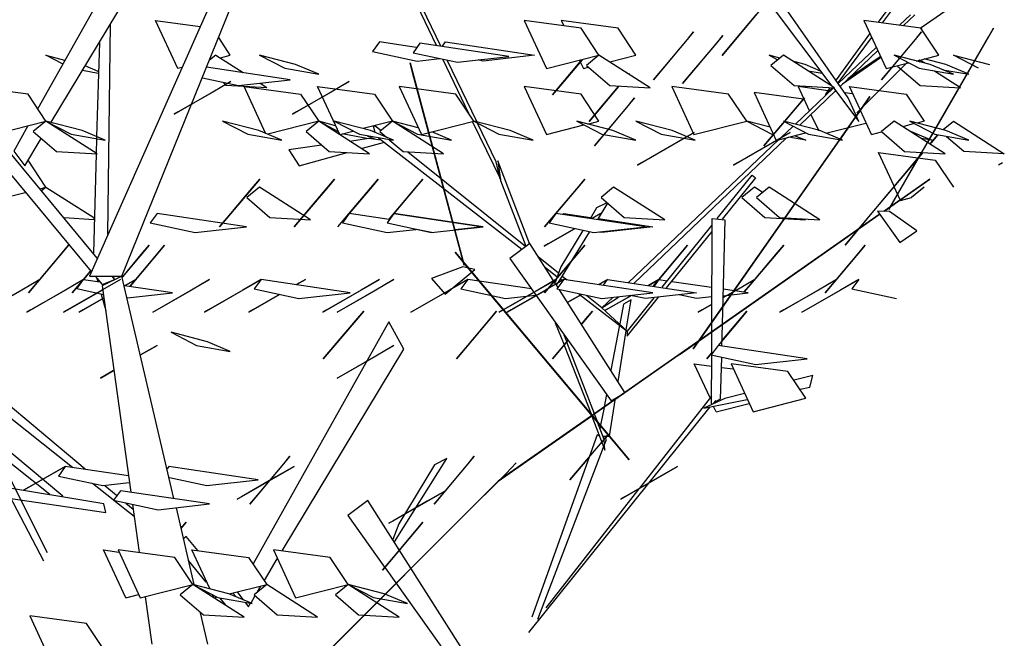
# Model space of a CAD drawing. Units: inches. Extents: x 350 to 467, y 141 to 259.
# Drawn here: x 451 to 452, y 185 to 186 of the extents above; entities that cross this region are included whole.
import ezdxf

# ---------------------------------------------------------------- set-up
doc = ezdxf.new("R2010")
doc.units = ezdxf.units.IN
doc.header["$MEASUREMENT"] = 0
doc.layers.add('TREE', color=84, linetype='Continuous')

msp = doc.modelspace()

# ---------------------------------------------------------------- linework, layer by layer
at = {"layer": 'TREE'}
for p, q in [((450.7617, 185.4141), (450.9537, 185.7321)), ((451.9449, 185.4501), (451.7553, 185.7229)), ((451.7433, 185.7033), (451.9205, 185.4677)), ((450.8693, 185.6621), (450.7421, 185.4345)), ((451.3337, 185.5281), (451.2681, 185.6657)), ((451.2725, 185.6669), (451.3397, 185.5273)), ((452.0601, 185.6597), (451.9893, 185.5625)), ((451.9957, 185.5617), (452.0633, 185.6529)), ((452.1597, 185.6281), (452.0529, 185.5541)), ((450.8669, 185.1857), (451.0305, 185.5901)), ((451.8165, 185.5837), (451.7577, 185.5133)), ((450.9929, 185.5781), (450.8189, 185.1857)), ((451.7745, 185.5333), (451.8081, 185.5733)), ((452.0373, 185.5737), (452.0213, 185.5585)), ((452.0269, 185.5577), (452.0437, 185.5737)), ((450.8461, 185.2473), (450.8501, 185.5601)), ((450.9497, 185.4937), (450.9169, 185.5649)), ((450.9169, 185.5649), (450.9829, 185.5561)), ((451.4641, 185.5649), (451.4969, 185.4937)), ((451.5485, 185.5537), (451.4641, 185.5649)), ((451.5189, 185.5649), (451.5225, 185.5577)), ((451.6033, 185.5537), (451.5189, 185.5649)), ((452.0525, 185.5537), (451.9681, 185.5649)), ((451.9681, 185.5649), (452.0009, 185.4937)), ((452.0529, 185.5541), (452.0537, 185.5529)), ((451.0277, 185.5137), (451.0109, 185.5397)), ((451.5749, 185.5137), (451.5485, 185.5537)), ((451.6297, 185.5137), (451.6033, 185.5537)), ((451.7153, 185.5481), (451.6557, 185.4769)), ((451.7589, 185.5426), (451.6989, 185.4714)), ((451.7061, 185.5369), (451.7153, 185.5481)), ((451.7497, 185.5314), (451.7589, 185.5426)), ((451.9765, 185.5453), (451.9269, 185.4769)), ((452.0537, 185.5481), (451.9941, 185.4769)), ((452.0049, 185.2845), (452.1533, 185.5413)), ((452.0445, 185.5369), (452.0537, 185.5481)), ((452.0793, 185.5137), (452.0525, 185.5537)), ((452.1605, 185.5537), (452.0629, 185.3845)), ((452.1533, 185.5413), (452.1605, 185.5537)), ((450.8337, 185.5325), (450.8293, 185.3929)), ((451.2489, 185.5333), (451.2389, 185.5193)), ((451.3037, 185.5249), (451.2489, 185.5333)), ((451.3089, 185.5317), (451.2989, 185.5173)), ((451.4413, 185.5117), (451.3089, 185.5317)), ((451.3425, 185.5269), (451.3469, 185.5333)), ((451.3469, 185.5333), (451.4793, 185.5137)), ((451.6725, 185.4969), (451.7061, 185.5369)), ((451.7157, 185.4914), (451.7497, 185.5314)), ((451.7577, 185.5133), (451.7745, 185.5333)), ((451.9297, 185.4725), (451.9793, 185.5393)), ((451.9861, 185.5249), (451.9305, 185.4721)), ((452.0109, 185.4969), (452.0445, 185.5369)), ((450.7785, 185.5009), (450.7541, 185.5137)), ((450.7541, 185.5137), (450.7817, 185.5061)), ((451.0061, 185.5137), (450.9969, 185.5061)), ((451.0061, 185.5137), (451.0469, 185.4877)), ((451.0129, 185.5097), (451.0277, 185.5137)), ((451.1245, 185.4997), (451.0709, 185.5137)), ((451.0709, 185.5137), (451.1085, 185.4941)), ((451.2389, 185.5193), (451.3049, 185.5049)), ((451.2989, 185.5173), (451.3649, 185.5033)), ((451.3649, 185.5033), (451.4413, 185.5117)), ((451.4793, 185.5137), (451.4029, 185.5049)), ((451.4969, 185.4937), (451.5749, 185.5137)), ((451.5749, 185.5137), (451.5565, 185.4981)), ((451.6509, 185.4653), (451.5749, 185.5137)), ((451.5909, 185.5037), (451.6297, 185.5137)), ((451.8273, 185.5137), (451.8401, 185.5069)), ((451.8433, 185.5093), (451.8273, 185.5137)), ((451.8489, 185.5137), (451.8301, 185.4981)), ((451.9245, 185.4653), (451.8489, 185.5137)), ((451.9333, 185.4677), (451.9881, 185.5201)), ((451.9361, 185.4709), (451.9929, 185.5101)), ((451.9921, 185.5113), (451.9441, 185.4785)), ((451.9929, 185.5101), (451.9921, 185.5113)), ((452.0129, 185.5137), (452.0501, 185.4941)), ((452.0665, 185.4997), (452.0129, 185.5137)), ((452.0461, 185.5049), (452.0793, 185.5137)), ((452.1009, 185.5137), (452.1545, 185.4997)), ((452.1381, 185.4941), (452.1009, 185.5137)), ((450.8317, 185.4893), (450.8125, 185.4977)), ((451.1165, 185.4769), (450.9925, 185.4957)), ((451.1589, 185.4853), (451.1245, 185.4997)), ((451.2945, 185.5021), (451.3749, 185.2017)), ((451.2981, 185.4881), (451.2945, 185.5021)), ((451.3049, 185.5049), (451.3385, 185.5089)), ((451.3433, 185.5073), (451.3813, 185.4277)), ((451.3937, 185.4149), (451.3497, 185.5061)), ((451.4029, 185.5049), (451.3957, 185.5065)), ((451.5057, 185.4545), (451.5493, 185.5069)), ((451.5497, 185.5069), (451.5225, 185.4745)), ((451.5461, 185.5057), (451.5517, 185.4937)), ((451.5517, 185.4937), (451.5593, 185.4957)), ((451.5565, 185.4981), (451.5909, 185.4685)), ((451.6557, 185.4769), (451.6725, 185.4969)), ((451.8301, 185.4981), (451.8645, 185.4685)), ((451.8809, 185.4997), (451.8641, 185.5041)), ((451.9037, 185.4901), (451.8809, 185.4997)), ((452.0325, 185.5029), (451.9577, 185.4281)), ((451.9941, 185.4769), (452.0109, 185.4969)), ((452.0009, 185.4937), (452.0341, 185.5021)), ((452.0181, 185.4973), (452.0517, 185.4685)), ((452.0325, 185.5029), (452.0313, 185.5017)), ((452.0313, 185.5017), (452.0325, 185.5029)), ((452.0505, 185.5061), (452.0489, 185.5053)), ((452.0489, 185.5053), (452.0517, 185.5037)), ((452.0585, 185.5021), (452.0505, 185.5061)), ((452.0897, 185.4997), (452.0577, 185.5081)), ((452.1009, 185.4853), (452.0665, 185.4997)), ((452.1237, 185.4853), (452.0897, 185.4997)), ((450.8085, 185.4913), (450.8317, 185.4869)), ((450.9557, 185.4953), (450.9497, 185.4937)), ((451.1085, 185.4941), (451.1589, 185.4853)), ((451.3749, 185.2017), (451.2981, 185.4881)), ((451.6201, 185.4865), (451.6197, 185.4857)), ((451.6197, 185.4857), (451.6201, 185.4865)), ((451.6989, 185.4714), (451.7157, 185.4914)), ((451.8853, 185.4905), (451.9061, 185.4869)), ((452.0501, 185.4941), (452.1009, 185.4853)), ((452.1117, 185.4653), (452.0729, 185.4897)), ((452.0853, 185.4921), (452.1237, 185.4853)), ((450.7277, 185.4557), (450.6433, 185.4669)), ((450.9445, 185.4261), (451.0285, 185.4745)), ((450.9865, 185.4801), (451.0401, 185.4685)), ((451.0285, 185.4745), (451.0017, 185.4589)), ((451.0217, 185.4685), (451.0165, 185.4733)), ((451.0821, 185.4653), (451.0217, 185.4685)), ((451.0401, 185.4685), (451.1165, 185.4769)), ((451.0801, 185.3977), (451.0481, 185.4669)), ((451.0481, 185.4669), (451.1321, 185.4557)), ((451.0821, 185.4653), (451.0721, 185.4717)), ((451.1201, 185.4261), (451.2041, 185.4745)), ((451.1901, 185.3957), (451.1573, 185.4669)), ((451.1573, 185.4669), (451.2417, 185.4557)), ((451.2041, 185.4745), (451.1773, 185.4589)), ((451.2785, 185.4669), (451.3113, 185.3957)), ((451.3625, 185.4557), (451.2785, 185.4669)), ((451.4641, 185.4669), (451.4969, 185.3957)), ((451.5485, 185.4557), (451.4641, 185.4669)), ((451.5225, 185.4745), (451.5057, 185.4545)), ((451.6041, 185.4673), (451.5605, 185.4153)), ((451.5773, 185.4353), (451.6041, 185.4673)), ((451.5909, 185.4685), (451.6509, 185.4653)), ((451.6829, 185.4669), (451.7157, 185.3957)), ((451.7673, 185.4557), (451.6829, 185.4669)), ((451.8645, 185.4685), (451.9245, 185.4653)), ((451.8705, 185.4669), (451.8869, 185.4313)), ((451.9149, 185.4609), (451.8705, 185.4669)), ((451.9205, 185.4677), (451.9205, 185.4677)), ((451.9629, 185.4321), (451.9465, 185.4669)), ((451.9465, 185.4669), (452.0309, 185.4557)), ((452.0517, 185.4685), (452.1117, 185.4653)), ((450.7541, 185.4157), (450.7277, 185.4557)), ((451.0017, 185.4589), (450.9505, 185.4293)), ((451.1773, 185.4589), (451.1261, 185.4293)), ((451.1321, 185.4557), (451.1589, 185.4157)), ((451.2417, 185.4557), (451.2685, 185.4157)), ((451.3893, 185.4157), (451.3625, 185.4557)), ((451.5749, 185.4157), (451.5485, 185.4557)), ((451.7941, 185.4157), (451.7673, 185.4557)), ((451.8053, 185.4581), (451.8381, 185.3869)), ((451.8785, 185.4485), (451.8053, 185.4581)), ((451.8665, 185.4113), (451.9225, 185.4645)), ((451.9257, 185.4605), (451.8729, 185.4097)), ((451.9109, 185.4549), (451.9181, 185.4653)), ((451.9217, 185.4649), (451.9109, 185.4549)), ((451.9161, 185.4585), (451.9109, 185.4549)), ((451.9109, 185.4549), (451.9121, 185.4549)), ((451.9121, 185.4549), (451.9109, 185.4549)), ((451.9173, 185.4609), (451.9149, 185.4609)), ((451.9177, 185.4605), (451.9173, 185.4609)), ((451.9225, 185.4645), (451.9217, 185.4649)), ((451.9229, 185.4649), (451.9605, 185.4149)), ((451.9265, 185.4593), (451.9253, 185.4597)), ((451.9509, 185.4561), (451.9401, 185.4577)), ((451.9769, 185.4521), (451.9573, 185.4237)), ((451.9593, 185.4265), (451.9769, 185.4521)), ((452.0309, 185.4557), (452.0577, 185.4157)), ((450.6149, 185.4409), (450.8213, 185.1925)), ((451.6277, 185.4501), (451.5681, 185.3789)), ((451.5849, 185.3989), (451.6189, 185.4389)), ((451.6189, 185.4389), (451.6277, 185.4501)), ((451.8797, 185.4501), (451.8197, 185.3789)), ((451.8365, 185.3989), (451.8705, 185.4389)), ((451.8705, 185.4389), (451.8797, 185.4501)), ((451.9605, 185.4149), (451.9449, 185.4501)), ((451.9577, 185.4281), (451.9797, 185.4501)), ((450.9505, 185.4293), (450.9445, 185.4261)), ((451.1261, 185.4293), (451.1201, 185.4261)), ((451.5605, 185.4153), (451.5773, 185.4353)), ((451.7149, 185.0777), (451.9593, 185.4265)), ((451.8893, 185.4253), (451.9005, 185.4025)), ((451.9629, 185.4313), (451.9629, 185.4321)), ((451.9793, 185.3957), (451.9629, 185.4313)), ((450.6761, 185.3957), (450.7541, 185.4157)), ((450.7273, 185.4085), (450.7065, 185.3713)), ((450.7541, 185.4157), (450.7353, 185.4001)), ((450.8301, 185.3673), (450.7541, 185.4157)), ((450.8077, 185.4017), (450.7541, 185.4157)), ((450.7541, 185.4157), (450.7917, 185.3961)), ((450.7605, 185.4121), (450.7605, 185.4121)), ((451.0701, 185.4017), (451.0161, 185.4157)), ((451.0161, 185.4157), (451.0537, 185.3961)), ((451.1589, 185.4157), (451.0833, 185.3961)), ((451.1589, 185.4157), (451.1401, 185.4001)), ((451.1589, 185.4157), (451.1877, 185.4005)), ((451.1837, 185.4089), (451.1589, 185.4157)), ((451.2345, 185.3673), (451.1589, 185.4157)), ((451.1817, 185.4157), (451.2193, 185.3961)), ((451.2357, 185.4017), (451.1817, 185.4157)), ((451.2685, 185.4157), (451.2249, 185.4045)), ((451.2401, 185.4081), (451.2429, 185.4085)), ((451.2429, 185.3989), (451.2401, 185.4081)), ((451.2429, 185.4085), (451.2513, 185.4021)), ((451.2685, 185.4157), (451.2497, 185.4001)), ((451.2685, 185.4157), (451.3057, 185.3961)), ((451.3065, 185.4057), (451.2685, 185.4157)), ((451.3441, 185.3673), (451.2685, 185.4157)), ((451.3113, 185.3957), (451.3893, 185.4157)), ((451.3873, 185.4145), (451.4285, 185.3293)), ((451.3893, 185.4157), (451.4265, 185.3961)), ((451.4429, 185.4017), (451.3893, 185.4157)), ((451.3945, 185.4125), (451.3937, 185.4149)), ((451.4221, 185.3553), (451.3945, 185.4125)), ((451.4969, 185.3957), (451.5525, 185.4101)), ((451.5421, 185.4157), (451.5793, 185.3961)), ((451.5957, 185.4017), (451.5421, 185.4157)), ((451.5585, 185.4113), (451.5749, 185.4157)), ((451.6297, 185.4157), (451.6673, 185.3961)), ((451.6833, 185.4017), (451.6297, 185.4157)), ((451.7157, 185.3957), (451.7941, 185.4157)), ((451.7941, 185.4157), (451.8313, 185.3961)), ((451.8289, 185.4065), (451.7941, 185.4157)), ((451.9025, 185.4017), (451.8489, 185.4157)), ((451.8489, 185.4157), (451.8861, 185.3961)), ((451.9117, 185.3977), (451.9709, 185.4129)), ((451.9553, 185.4213), (451.9333, 185.3893)), ((452.0129, 185.4157), (451.9941, 185.4001)), ((452.0889, 185.3673), (452.0129, 185.4157)), ((452.0425, 185.4121), (452.0261, 185.4073)), ((452.0897, 185.4017), (452.0361, 185.4157)), ((452.0361, 185.4157), (452.0733, 185.3961)), ((452.0577, 185.4157), (452.0473, 185.4129)), ((452.0857, 185.4033), (452.1009, 185.4157)), ((452.1009, 185.4157), (452.1765, 185.3673)), ((450.8301, 185.2121), (450.6785, 185.3957)), ((450.7353, 185.4001), (450.7697, 185.3705)), ((450.7917, 185.3961), (450.8421, 185.3873)), ((450.8421, 185.3873), (450.8077, 185.4017)), ((451.0537, 185.3961), (451.1041, 185.3873)), ((451.1041, 185.3873), (451.0701, 185.4017)), ((451.1401, 185.4001), (451.1745, 185.3705)), ((451.1901, 185.3957), (451.2097, 185.4009)), ((451.1961, 185.3961), (451.1949, 185.3969)), ((451.2305, 185.3901), (451.1961, 185.3961)), ((451.2193, 185.3961), (451.2697, 185.3873)), ((451.2309, 185.3941), (451.2417, 185.3893)), ((451.2697, 185.3873), (451.2357, 185.4017)), ((451.2497, 185.4001), (451.2593, 185.3921)), ((451.3057, 185.3961), (451.3561, 185.3873)), ((451.3561, 185.3873), (451.3269, 185.3997)), ((451.4265, 185.3961), (451.4773, 185.3873)), ((451.4773, 185.3873), (451.4429, 185.4017)), ((451.5681, 185.3789), (451.5849, 185.3989)), ((451.5793, 185.3961), (451.6297, 185.3873)), ((451.6297, 185.3873), (451.5957, 185.4017)), ((451.6321, 185.3501), (451.7161, 185.3989)), ((451.6673, 185.3961), (451.7177, 185.3873)), ((451.7177, 185.3873), (451.6833, 185.4017)), ((451.7161, 185.3989), (451.6893, 185.3833)), ((451.7745, 185.3501), (451.8585, 185.3989)), ((451.8197, 185.3789), (451.8365, 185.3989)), ((451.8313, 185.3961), (451.8337, 185.3957)), ((451.8585, 185.3989), (451.8317, 185.3833)), ((451.8381, 185.3869), (451.8813, 185.3981)), ((451.8453, 185.3913), (451.8625, 185.4077)), ((451.8661, 185.3941), (451.8817, 185.3873)), ((451.8861, 185.3961), (451.9365, 185.3873)), ((451.8993, 185.4025), (451.8997, 185.4029)), ((451.9005, 185.4025), (451.9025, 185.4017)), ((451.9365, 185.3873), (451.9025, 185.4017)), ((451.9793, 185.3957), (451.9941, 185.3997)), ((451.9941, 185.3997), (451.9941, 185.4001)), ((451.9941, 185.4001), (452.0285, 185.3705)), ((452.0349, 185.4017), (452.0689, 185.3873)), ((452.0665, 185.3821), (452.0773, 185.3949)), ((452.0773, 185.3949), (452.0677, 185.3837)), ((452.0733, 185.3961), (452.1237, 185.3873)), ((452.1237, 185.3873), (452.0897, 185.4017)), ((450.7225, 185.3493), (450.7469, 185.3897)), ((450.8293, 185.3893), (450.8285, 185.3685)), ((450.8293, 185.3929), (450.8293, 185.3893)), ((451.1629, 185.3801), (451.1145, 185.3733)), ((451.2049, 185.3861), (451.2329, 185.3905)), ((451.2561, 185.3841), (451.2233, 185.3749)), ((451.2329, 185.3905), (451.2509, 185.3881)), ((451.2477, 185.3909), (451.4605, 185.2257)), ((451.2637, 185.3881), (451.2841, 185.3705)), ((451.6189, 185.1761), (451.8413, 185.3877)), ((451.8525, 185.3905), (451.6273, 185.1749)), ((451.6893, 185.3833), (451.6381, 185.3537)), ((451.9317, 185.3877), (451.7245, 185.0913)), ((451.8317, 185.3833), (451.7805, 185.3537)), ((451.8817, 185.3873), (451.8569, 185.3917)), ((451.9333, 185.3893), (451.9317, 185.3877)), ((452.0689, 185.3873), (452.0533, 185.3901)), ((452.0677, 185.3837), (452.0665, 185.3821)), ((452.1165, 185.3705), (452.0909, 185.3925)), ((450.7065, 185.3713), (450.7225, 185.3493)), ((450.7697, 185.3705), (450.8301, 185.3673)), ((450.8285, 185.3669), (450.8245, 185.2197)), ((450.8285, 185.3685), (450.8285, 185.3669)), ((451.1145, 185.3733), (451.1297, 185.3493)), ((451.1297, 185.3493), (451.2013, 185.3689)), ((451.1745, 185.3705), (451.2345, 185.3673)), ((451.2841, 185.3705), (451.3441, 185.3673)), ((451.4657, 185.2297), (451.2913, 185.3697)), ((451.9897, 185.3689), (452.0741, 185.3577)), ((452.0129, 185.3189), (451.9897, 185.3689)), ((452.0533, 185.3689), (452.0049, 185.2845)), ((452.0285, 185.3705), (452.0889, 185.3673)), ((452.0501, 185.3625), (452.0553, 185.3685)), ((452.0549, 185.3685), (452.0509, 185.3637)), ((452.0553, 185.3685), (452.0549, 185.3685)), ((452.1765, 185.3673), (452.1165, 185.3705)), ((450.7541, 185.3177), (450.7277, 185.3577)), ((451.4281, 185.3297), (451.4221, 185.3553)), ((451.4249, 185.3569), (451.4285, 185.3273)), ((451.4717, 185.2341), (451.4249, 185.3569)), ((451.6381, 185.3537), (451.6321, 185.3501)), ((451.7805, 185.3537), (451.7745, 185.3501)), ((451.9401, 185.2317), (452.0493, 185.3617)), ((452.0501, 185.3629), (451.9801, 185.2793)), ((452.0493, 185.3617), (452.0501, 185.3625)), ((452.0509, 185.3637), (452.0501, 185.3629)), ((452.0741, 185.3577), (452.1009, 185.3177)), ((452.1737, 185.3537), (452.1677, 185.3501)), ((451.7505, 185.2709), (451.8021, 185.3353)), ((451.8021, 185.3353), (451.8073, 185.3313)), ((451.0713, 185.3297), (451.0117, 185.2585)), ((451.0621, 185.3185), (451.0713, 185.3297)), ((451.1225, 185.2585), (451.1825, 185.3297)), ((451.1825, 185.3297), (451.1733, 185.3185)), ((451.1873, 185.2585), (451.2473, 185.3297)), ((451.2473, 185.3297), (451.2381, 185.3185)), ((451.2633, 185.2701), (451.3133, 185.3297)), ((451.3133, 185.3297), (451.3041, 185.3185)), ((451.4285, 185.3293), (451.4281, 185.3297)), ((451.4285, 185.3273), (451.4665, 185.2301)), ((451.5537, 185.3297), (451.4941, 185.2585)), ((451.5449, 185.3185), (451.5537, 185.3297)), ((451.8073, 185.3313), (451.7577, 185.2701)), ((452.0661, 185.3297), (451.9985, 185.2821)), ((452.0229, 185.2993), (452.0661, 185.3297)), ((450.6761, 185.2977), (450.7233, 185.3097)), ((450.7453, 185.3153), (450.7541, 185.3177)), ((450.7477, 185.3125), (450.7541, 185.3177)), ((450.7541, 185.3177), (450.8253, 185.2725)), ((451.0285, 185.2785), (451.0621, 185.3185)), ((451.0709, 185.3177), (451.0521, 185.3021)), ((451.1469, 185.2693), (451.0709, 185.3177)), ((451.1733, 185.3185), (451.1393, 185.2785)), ((451.2381, 185.3185), (451.2041, 185.2785)), ((451.3041, 185.3185), (451.2705, 185.2785)), ((451.5109, 185.2785), (451.5449, 185.3185)), ((451.5965, 185.3177), (451.5781, 185.3021)), ((451.6725, 185.2693), (451.5965, 185.3177)), ((451.8057, 185.3177), (451.7869, 185.3021)), ((451.8173, 185.3101), (451.8057, 185.3177)), ((451.8273, 185.3177), (451.8085, 185.3021)), ((451.9029, 185.2693), (451.8273, 185.3177)), ((452.0129, 185.3181), (452.0129, 185.3189)), ((452.0225, 185.2977), (452.0129, 185.3181)), ((452.0577, 185.3177), (452.0389, 185.3021)), ((451.0521, 185.3021), (451.0865, 185.2725)), ((451.5717, 185.2873), (451.5861, 185.2945)), ((451.5873, 185.2937), (451.5729, 185.2697)), ((451.5781, 185.3021), (451.6125, 185.2725)), ((451.5861, 185.2945), (451.5873, 185.2937)), ((451.7869, 185.3021), (451.8213, 185.2725)), ((451.8085, 185.3021), (451.8429, 185.2725)), ((452.0229, 185.2993), (451.9981, 185.2821)), ((451.9981, 185.2821), (452.0229, 185.2993)), ((452.0033, 185.2857), (452.0229, 185.2993)), ((452.0225, 185.2977), (452.0389, 185.3021)), ((452.0229, 185.2993), (452.0225, 185.2977)), ((450.9189, 185.2785), (450.9089, 185.2645)), ((451.0517, 185.2589), (450.9189, 185.2785)), ((451.0117, 185.2585), (451.0285, 185.2785)), ((451.1393, 185.2785), (451.1225, 185.2585)), ((451.1873, 185.2585), (451.2041, 185.2785)), ((451.2041, 185.2785), (451.1941, 185.2645)), ((451.2637, 185.2697), (451.2041, 185.2785)), ((451.2705, 185.2785), (451.2605, 185.2645)), ((451.2705, 185.2785), (451.2637, 185.2701)), ((451.2645, 185.2701), (451.2705, 185.2785)), ((451.4029, 185.2589), (451.2705, 185.2785)), ((451.2705, 185.2785), (451.4029, 185.2589)), ((451.4941, 185.2585), (451.5109, 185.2785)), ((451.5109, 185.2785), (451.5009, 185.2645)), ((451.6437, 185.2589), (451.5109, 185.2785)), ((451.5225, 185.2785), (451.5217, 185.2773)), ((451.5217, 185.2773), (451.5225, 185.2785)), ((451.5225, 185.2785), (451.5625, 185.2725)), ((451.5621, 185.2713), (451.5717, 185.2873)), ((451.5641, 185.2709), (451.5773, 185.2785)), ((451.5773, 185.2785), (451.5641, 185.2709)), ((451.6133, 185.0125), (451.9909, 185.2769)), ((451.9913, 185.2769), (451.6369, 185.0289)), ((451.6937, 185.0689), (451.9909, 185.2769)), ((451.9909, 185.2769), (451.7309, 185.0949)), ((451.9801, 185.2793), (451.9401, 185.2317)), ((452.0061, 185.2817), (451.9881, 185.2821)), ((451.9881, 185.2821), (452.0213, 185.2353)), ((451.9909, 185.2769), (451.9913, 185.2769)), ((451.9981, 185.2821), (452.0033, 185.2857)), ((451.9985, 185.2821), (451.9981, 185.2821)), ((452.0465, 185.2529), (452.0061, 185.2817)), ((450.8253, 185.2693), (450.7813, 185.2721)), ((450.8253, 185.2725), (450.8253, 185.2693)), ((450.9089, 185.2645), (450.9753, 185.2501)), ((451.0865, 185.2725), (451.1469, 185.2693)), ((451.1941, 185.2645), (451.2605, 185.2501)), ((451.2605, 185.2645), (451.3265, 185.2501)), ((451.5009, 185.2645), (451.5673, 185.2501)), ((451.5737, 185.2709), (451.6549, 185.2589)), ((451.6125, 185.2725), (451.6725, 185.2693)), ((451.7425, 185.1033), (451.7429, 185.2713)), ((451.7429, 185.2713), (451.7617, 185.2693)), ((451.7617, 185.2693), (451.7577, 185.1141)), ((451.8213, 185.2725), (451.8813, 185.2693)), ((451.8429, 185.2725), (451.9029, 185.2693)), ((451.8813, 185.2693), (451.8797, 185.2701)), ((450.9753, 185.2501), (451.0517, 185.2589)), ((451.2605, 185.2501), (451.3033, 185.2549)), ((451.3265, 185.2501), (451.3041, 185.2549)), ((451.3265, 185.2501), (451.4029, 185.2589)), ((451.4029, 185.2589), (451.3613, 185.2541)), ((451.4933, 185.2301), (451.5385, 185.2557)), ((451.5385, 185.2557), (451.4993, 185.2333)), ((451.5141, 185.1757), (451.5609, 185.2509)), ((451.5509, 185.2533), (451.5185, 185.1993)), ((451.5673, 185.2501), (451.6437, 185.2589)), ((451.5789, 185.2501), (451.5753, 185.2509)), ((451.6549, 185.2589), (451.5789, 185.2501)), ((451.6689, 185.1689), (451.7425, 185.2609)), ((451.7425, 185.2517), (451.6745, 185.1681)), ((452.0213, 185.2353), (452.0465, 185.2529)), ((451.4725, 185.2341), (451.4425, 185.2117)), ((451.5105, 185.1741), (451.4725, 185.2341)), ((451.4993, 185.2333), (451.4933, 185.2301)), ((450.7877, 185.2317), (450.7281, 185.1605)), ((450.7449, 185.1805), (450.7785, 185.2205)), ((450.7785, 185.2205), (450.7877, 185.2317)), ((450.9073, 185.2317), (450.8677, 185.1845)), ((450.8677, 185.1841), (450.8981, 185.2205)), ((450.9301, 185.2317), (450.8789, 185.1705)), ((450.8857, 185.2317), (450.8857, 185.2317)), ((450.8857, 185.2317), (450.8857, 185.2317)), ((450.8873, 185.1805), (450.9213, 185.2205)), ((450.8981, 185.2205), (450.9073, 185.2317)), ((450.9213, 185.2205), (450.9301, 185.2317)), ((451.3769, 185.2025), (451.3613, 185.2209)), ((451.3613, 185.2209), (451.5905, 184.9477)), ((451.5537, 185.2317), (451.4941, 185.1605)), ((451.5109, 185.1805), (451.5449, 185.2205)), ((451.5449, 185.2205), (451.5537, 185.2317)), ((451.6637, 185.1805), (451.6973, 185.2205)), ((451.7065, 185.2317), (451.6641, 185.1809)), ((451.6973, 185.2205), (451.7065, 185.2317)), ((451.8493, 185.2317), (451.7905, 185.1621)), ((451.8061, 185.1805), (451.8401, 185.2205)), ((451.8401, 185.2205), (451.8493, 185.2317)), ((451.9701, 185.2317), (451.9105, 185.1605)), ((451.9273, 185.1805), (451.9609, 185.2205)), ((451.9609, 185.2205), (451.9701, 185.2317)), ((451.4425, 185.2117), (451.5929, 185.0005)), ((451.5145, 185.1905), (451.4853, 185.2137)), ((450.8097, 185.1805), (450.8201, 185.1929)), ((450.8201, 185.1929), (450.8101, 185.1809)), ((451.3729, 185.1993), (451.3265, 185.1821)), ((451.3465, 185.1585), (451.3905, 185.1953)), ((451.3905, 185.1953), (451.3729, 185.1993)), ((451.3769, 185.2025), (451.3749, 185.2017)), ((451.6197, 184.9129), (451.3769, 185.2025)), ((451.4953, 185.1981), (451.5125, 185.1849)), ((451.5185, 185.1993), (451.5097, 185.1761)), ((450.6609, 185.1321), (450.7449, 185.1805)), ((450.7449, 185.1805), (450.7181, 185.1649)), ((450.7257, 185.1321), (450.8097, 185.1805)), ((450.7281, 185.1605), (450.7449, 185.1805)), ((450.8645, 185.1805), (450.7801, 185.1321)), ((450.8097, 185.1805), (450.7829, 185.1649)), ((450.7929, 185.1605), (450.8097, 185.1805)), ((450.8089, 185.1797), (450.7929, 185.1605)), ((450.7997, 185.1665), (450.8097, 185.1805)), ((450.8097, 185.1805), (450.8089, 185.1797)), ((450.8101, 185.1809), (450.8097, 185.1805)), ((450.8097, 185.1805), (450.8341, 185.1769)), ((450.8189, 185.1857), (450.8669, 185.1857)), ((450.8233, 185.1853), (450.8233, 185.1845)), ((450.8233, 185.1845), (450.8237, 185.1853)), ((450.8237, 185.1853), (450.8273, 185.1853)), ((450.8273, 185.1853), (450.8373, 185.1733)), ((450.8297, 185.1821), (450.8309, 185.1777)), ((450.8373, 185.1733), (450.8565, 185.1805)), ((450.8669, 185.1857), (450.8377, 185.1709)), ((450.8437, 185.1753), (450.8453, 185.1749)), ((450.8525, 185.1853), (450.8537, 185.1853)), ((450.8565, 185.1805), (450.8525, 185.1853)), ((450.8537, 185.1853), (450.8545, 185.1833)), ((450.9441, 184.8553), (450.8669, 185.1857)), ((450.8677, 185.1845), (450.8677, 185.1841)), ((450.8717, 185.1717), (450.8873, 185.1805)), ((450.8873, 185.1805), (450.8717, 185.1717)), ((450.8789, 185.1705), (450.8873, 185.1805)), ((450.9129, 185.1321), (450.9969, 185.1805)), ((450.9969, 185.1805), (450.9701, 185.1649)), ((450.9893, 185.1321), (451.0733, 185.1805)), ((451.0733, 185.1805), (451.0461, 185.1649)), ((451.0733, 185.1805), (451.0633, 185.1665)), ((451.2057, 185.1609), (451.0733, 185.1805)), ((451.1393, 185.1805), (451.1261, 185.1729)), ((451.1261, 185.1729), (451.1393, 185.1805)), ((451.1649, 185.1321), (451.2489, 185.1805)), ((451.1865, 185.1321), (451.2705, 185.1805)), ((451.2489, 185.1805), (451.2221, 185.1649)), ((451.2705, 185.1805), (451.2437, 185.1649)), ((451.2957, 185.1321), (451.3801, 185.1805)), ((451.3265, 185.1821), (451.3465, 185.1585)), ((451.3801, 185.1805), (451.3529, 185.1649)), ((451.3801, 185.1805), (451.3697, 185.1665)), ((451.4745, 185.1665), (451.3801, 185.1805)), ((451.4269, 185.1321), (451.5109, 185.1805)), ((451.4269, 185.1321), (451.5101, 185.1797)), ((451.5109, 185.1805), (451.4841, 185.1649)), ((451.5101, 185.1797), (451.4841, 185.1649)), ((451.4941, 185.1605), (451.5109, 185.1805)), ((451.5225, 185.1805), (451.4957, 185.1649)), ((451.5001, 185.1677), (451.5225, 185.1805)), ((451.5113, 185.1733), (451.5105, 185.1741)), ((451.5121, 185.1725), (451.5133, 185.1749)), ((451.5225, 185.1805), (451.5125, 185.1665)), ((451.5133, 185.1749), (451.5141, 185.1757)), ((451.5205, 185.1789), (451.5177, 185.1809)), ((451.5205, 185.1857), (451.5277, 185.1801)), ((451.6549, 185.1609), (451.5225, 185.1805)), ((451.5745, 185.1733), (451.5873, 185.1805)), ((451.5873, 185.1805), (451.5745, 185.1733)), ((451.5817, 185.1721), (451.5873, 185.1805)), ((451.5873, 185.1805), (451.7197, 185.1609)), ((451.6485, 185.1717), (451.6637, 185.1805)), ((451.6637, 185.1805), (451.6485, 185.1717)), ((451.6553, 185.1709), (451.6629, 185.1797)), ((451.6557, 185.1709), (451.6637, 185.1805)), ((451.6637, 185.1805), (451.6569, 185.1705)), ((451.6629, 185.1797), (451.6637, 185.1805)), ((451.6641, 185.1809), (451.6637, 185.1805)), ((451.6637, 185.1805), (451.6761, 185.1785)), ((451.6829, 185.1777), (451.7421, 185.1689)), ((451.7593, 185.1537), (451.8061, 185.1805)), ((451.8061, 185.1805), (451.7793, 185.1649)), ((451.7905, 185.1621), (451.8061, 185.1805)), ((451.8433, 185.1321), (451.9273, 185.1805)), ((451.8761, 185.1321), (451.9605, 185.1805)), ((451.9273, 185.1805), (451.9005, 185.1649)), ((451.9105, 185.1605), (451.9273, 185.1805)), ((451.9605, 185.1805), (451.9333, 185.1649)), ((451.9605, 185.1805), (451.9501, 185.1665)), ((450.7181, 185.1649), (450.6669, 185.1353)), ((450.7829, 185.1649), (450.7317, 185.1353)), ((450.7865, 185.1353), (450.8373, 185.1649)), ((450.8285, 185.1601), (450.7997, 185.1665)), ((450.8293, 185.1601), (450.8285, 185.1601)), ((450.8393, 185.1577), (450.8293, 185.1601)), ((450.8373, 185.1649), (450.8381, 185.1653)), ((450.8377, 185.1709), (450.8801, 184.8649)), ((450.8705, 185.1713), (450.8717, 185.1717)), ((450.9421, 185.1609), (450.8705, 185.1713)), ((450.8749, 185.1533), (450.9421, 185.1609)), ((450.9701, 185.1649), (450.9189, 185.1353)), ((451.0461, 185.1649), (450.9953, 185.1353)), ((451.0633, 185.1665), (451.1293, 185.1521)), ((451.1293, 185.1521), (451.2057, 185.1609)), ((451.2221, 185.1649), (451.1709, 185.1353)), ((451.2437, 185.1649), (451.1925, 185.1353)), ((451.3529, 185.1649), (451.3021, 185.1353)), ((451.3697, 185.1665), (451.4361, 185.1521)), ((451.4841, 185.1649), (451.4329, 185.1353)), ((451.4841, 185.1649), (451.4329, 185.1353)), ((451.4385, 185.1321), (451.4993, 185.1669)), ((451.4957, 185.1649), (451.4445, 185.1353)), ((451.4993, 185.1669), (451.5001, 185.1677)), ((451.5137, 185.1689), (451.5113, 185.1733)), ((451.5125, 185.1665), (451.5789, 185.1521)), ((451.6133, 185.0125), (451.5165, 185.1653)), ((451.5789, 185.1521), (451.6549, 185.1609)), ((451.7197, 185.1609), (451.6437, 185.1521)), ((451.6569, 185.1705), (451.6557, 185.1709)), ((451.7961, 185.1609), (451.7593, 185.1661)), ((451.7793, 185.1649), (451.7593, 185.1537)), ((451.7593, 185.1565), (451.7961, 185.1609)), ((451.9005, 185.1649), (451.8493, 185.1353)), ((451.9333, 185.1649), (451.8825, 185.1353)), ((451.9501, 185.1665), (452.0165, 185.1521)), ((450.8033, 185.1321), (450.8397, 185.1529)), ((450.8397, 185.1529), (450.8093, 185.1353)), ((450.8361, 185.1581), (450.8429, 185.1345)), ((451.0553, 185.1321), (451.1005, 185.1581)), ((451.1005, 185.1581), (451.0613, 185.1353)), ((451.4361, 185.1521), (451.4809, 185.1573)), ((451.5285, 185.1469), (451.5489, 185.1581)), ((451.5489, 185.1581), (451.5285, 185.1469)), ((451.5457, 185.1589), (451.6169, 185.1037)), ((451.5793, 185.1385), (451.5569, 185.1565)), ((451.5793, 185.1385), (451.6037, 185.1545)), ((451.5953, 185.1537), (451.5793, 185.1385)), ((451.5841, 185.1349), (451.6221, 185.1565)), ((451.6221, 185.1565), (451.5857, 185.1353)), ((451.6225, 185.1501), (451.6113, 185.1437)), ((451.6153, 185.1057), (451.6225, 185.1501)), ((451.6165, 185.0965), (451.6633, 185.1541)), ((451.6565, 185.1533), (451.6169, 185.1037)), ((451.6217, 185.1569), (451.6221, 185.1565)), ((451.6437, 185.1521), (451.6217, 185.1569)), ((451.7197, 185.1521), (451.6941, 185.1577)), ((451.7421, 185.1549), (451.7197, 185.1521)), ((451.7593, 185.1537), (451.7593, 185.1565)), ((450.7317, 185.1353), (450.7257, 185.1321)), ((450.7801, 185.1321), (450.7865, 185.1353)), ((450.8093, 185.1353), (450.8033, 185.1321)), ((450.9189, 185.1353), (450.9129, 185.1321)), ((450.9953, 185.1353), (450.9893, 185.1321)), ((451.0613, 185.1353), (451.0553, 185.1321)), ((451.1709, 185.1353), (451.1649, 185.1321)), ((451.2257, 185.1337), (451.1657, 185.0625)), ((451.1925, 185.1353), (451.1865, 185.1321)), ((451.2165, 185.1225), (451.2257, 185.1337)), ((451.3021, 185.1353), (451.2957, 185.1321)), ((451.4229, 185.1337), (451.3633, 185.0625)), ((451.4137, 185.1225), (451.4229, 185.1337)), ((451.4329, 185.1353), (451.4269, 185.1321)), ((451.4329, 185.1353), (451.4269, 185.1321)), ((451.4445, 185.1353), (451.4385, 185.1321)), ((451.5653, 185.1337), (451.5493, 185.1145)), ((451.5561, 185.1225), (451.5653, 185.1337)), ((451.6169, 185.1037), (451.5793, 185.1385)), ((451.5797, 185.1321), (451.5797, 185.1321)), ((451.5797, 185.1321), (451.5797, 185.1321)), ((451.5857, 185.1353), (451.5841, 185.1345)), ((451.5841, 185.1345), (451.5841, 185.1349)), ((451.6113, 185.1437), (451.6057, 185.1145)), ((451.7221, 185.1321), (451.7421, 185.1433)), ((451.7281, 185.1353), (451.7221, 185.1321)), ((451.7421, 185.1433), (451.7281, 185.1353)), ((451.7573, 185.0893), (451.7945, 185.1337)), ((451.7945, 185.1337), (451.7853, 185.1225)), ((451.8493, 185.1353), (451.8433, 185.1321)), ((451.8825, 185.1353), (451.8761, 185.1321)), ((451.2629, 185.1177), (451.0617, 184.7585)), ((451.1825, 185.0825), (451.2165, 185.1225)), ((451.2853, 185.0773), (451.2629, 185.1177)), ((451.3801, 185.0825), (451.4137, 185.1225)), ((451.5101, 185.1161), (451.5233, 185.0837)), ((451.5493, 185.1145), (451.5561, 185.1225)), ((451.7853, 185.1225), (451.7517, 185.0825)), ((450.9401, 185.1021), (450.9773, 185.0825)), ((450.9937, 185.0881), (450.9401, 185.1021)), ((451.6053, 185.1125), (451.5925, 185.0457)), ((451.6033, 185.0289), (451.6153, 185.1045)), ((451.6057, 185.1145), (451.6053, 185.1125)), ((451.6153, 185.1045), (451.6153, 185.1057)), ((451.6169, 185.1037), (451.6165, 185.0965)), ((451.7425, 185.1025), (451.7425, 185.1033)), ((451.7425, 185.0701), (451.7425, 185.1025)), ((451.7577, 185.1133), (451.7569, 185.0821)), ((451.7577, 185.1141), (451.7577, 185.1133)), ((450.5758, 185.0962), (450.7502, 184.763)), ((450.7566, 184.7746), (450.5942, 185.097)), ((451.0277, 185.0737), (450.9937, 185.0881)), ((451.7229, 185.0893), (451.4329, 184.8865)), ((451.5285, 185.0897), (451.5057, 185.0625)), ((451.5225, 185.0825), (451.5285, 185.0897)), ((451.5273, 185.0885), (451.5233, 185.0977)), ((451.5273, 185.0877), (451.5273, 185.0885)), ((451.5681, 184.9813), (451.5273, 185.0877)), ((451.7309, 185.0949), (451.6937, 185.0689)), ((451.7113, 185.0813), (451.7229, 185.0893)), ((451.7245, 185.0913), (451.7149, 185.0777)), ((451.7237, 185.0901), (451.7249, 185.0909)), ((451.7249, 185.0909), (451.7237, 185.0901)), ((450.8125, 184.8989), (450.5985, 185.0773)), ((450.8945, 185.0685), (450.9189, 185.0825)), ((450.9189, 185.0825), (450.8945, 185.0685)), ((450.9773, 185.0825), (451.0277, 185.0737)), ((451.1049, 184.7777), (451.2853, 185.0773)), ((451.1657, 185.0625), (451.1825, 185.0825)), ((451.1865, 185.0341), (451.2705, 185.0825)), ((451.2705, 185.0825), (451.2437, 185.0669)), ((451.3633, 185.0625), (451.3801, 185.0825)), ((451.5057, 185.0625), (451.5225, 185.0825)), ((451.5233, 185.0837), (451.5233, 185.0829)), ((451.5233, 185.0829), (451.5641, 184.9785)), ((451.5653, 184.9789), (451.7113, 185.0813)), ((451.7517, 185.0825), (451.7413, 185.0685)), ((451.8841, 185.0629), (451.7517, 185.0825)), ((450.5973, 185.0577), (450.7933, 184.9017)), ((451.2437, 185.0669), (451.1925, 185.0373)), ((451.7421, 185.0709), (451.7349, 185.0625)), ((451.7349, 185.0625), (451.7421, 185.0709)), ((451.7413, 185.0685), (451.8077, 185.0541)), ((451.7421, 184.9957), (451.7425, 185.0677)), ((451.7425, 185.0677), (451.7425, 185.0701)), ((451.7565, 185.0649), (451.7549, 185.0029)), ((451.8077, 185.0541), (451.8841, 185.0629)), ((450.8349, 185.0341), (450.8545, 185.0453)), ((450.8545, 185.0453), (450.8409, 185.0373)), ((451.7397, 185.0049), (451.7161, 185.0553)), ((451.7161, 185.0553), (451.7417, 185.0517)), ((451.7565, 185.0501), (451.7741, 185.0477)), ((451.7709, 185.0553), (451.8037, 184.9841)), ((451.8553, 185.0441), (451.7709, 185.0553)), ((451.8817, 185.0041), (451.8553, 185.0441)), ((450.7789, 184.8589), (450.5649, 185.0373)), ((450.8409, 185.0373), (450.8349, 185.0341)), ((451.1925, 185.0373), (451.1865, 185.0341)), ((451.6369, 185.0289), (451.6133, 185.0125)), ((451.8921, 185.0381), (451.8645, 185.0309)), ((451.8877, 185.0205), (451.8921, 185.0381)), ((450.5637, 185.0177), (450.7597, 184.8617)), ((451.8733, 185.0177), (451.8877, 185.0205)), ((451.5861, 185.0097), (451.5825, 184.9913)), ((451.5905, 184.9477), (451.5993, 185.0041)), ((451.5929, 185.0005), (451.6121, 185.0117)), ((451.6121, 185.0117), (451.6133, 185.0125)), ((451.7417, 185.0073), (451.6349, 184.8705)), ((451.7617, 185.0037), (451.7305, 184.9897)), ((451.7305, 184.9897), (451.7949, 185.0025)), ((451.7441, 184.9961), (451.7481, 185.0009)), ((451.7549, 185.0029), (451.7457, 184.9977)), ((451.7909, 185.0113), (451.7617, 185.0037)), ((451.8037, 184.9841), (451.8817, 185.0041)), ((451.4709, 184.6565), (451.7401, 184.9913)), ((451.5825, 184.9905), (451.5773, 184.9641)), ((451.5825, 184.9913), (451.5825, 184.9905)), ((451.7457, 184.9977), (451.7441, 184.9961)), ((451.7489, 184.9841), (451.7449, 184.9921)), ((451.7489, 184.9841), (451.7977, 184.9965)), ((451.4253, 184.8809), (451.5645, 184.9781)), ((451.5641, 184.9785), (451.5641, 184.9777)), ((451.5641, 184.9777), (451.5837, 184.9273)), ((451.5645, 184.9781), (451.5653, 184.9789)), ((451.5681, 184.9805), (451.5681, 184.9813)), ((451.5725, 184.9697), (451.5681, 184.9805)), ((451.5725, 184.9689), (451.5725, 184.9697)), ((451.5825, 184.9429), (451.5725, 184.9689)), ((451.5773, 184.9633), (451.5765, 184.9597)), ((451.5773, 184.9641), (451.5773, 184.9633)), ((451.5721, 184.9501), (451.4753, 184.6793)), ((451.5485, 184.9029), (451.5825, 184.9429)), ((451.5753, 184.9485), (451.5721, 184.9501)), ((451.5745, 184.9501), (451.5745, 184.9493)), ((451.5745, 184.9493), (451.5753, 184.9485)), ((451.5821, 184.9449), (451.5813, 184.9477)), ((451.5813, 184.9477), (451.5905, 184.9477)), ((451.5861, 184.9429), (451.5821, 184.9449)), ((451.5825, 184.9429), (451.5881, 184.9497)), ((451.5837, 184.9273), (451.5825, 184.9429)), ((451.5829, 184.9357), (451.5861, 184.9429)), ((451.5861, 184.9473), (451.5841, 184.9445)), ((451.5905, 184.9477), (451.6197, 184.9129)), ((451.5917, 184.9541), (451.5917, 184.9541)), ((451.5917, 184.9541), (451.5917, 184.9541)), ((451.4841, 184.6761), (451.5817, 184.9317)), ((451.1161, 184.9181), (451.0565, 184.8469)), ((451.1069, 184.9069), (451.1161, 184.9181)), ((451.2713, 184.7909), (451.3489, 184.9145)), ((451.3897, 184.9181), (451.3301, 184.8469)), ((451.3489, 184.9145), (451.3309, 184.9053)), ((451.3805, 184.9069), (451.3897, 184.9181)), ((451.5597, 184.9161), (451.5317, 184.8829)), ((450.7209, 184.8677), (450.7825, 184.9029)), ((450.7825, 184.9029), (450.7557, 184.8873)), ((450.7825, 184.9029), (450.7725, 184.8885)), ((450.8765, 184.8889), (450.7825, 184.9029)), ((450.9365, 184.9029), (450.9341, 184.8993)), ((451.0689, 184.8833), (450.9365, 184.9029)), ((451.0381, 184.8545), (451.1225, 184.9029)), ((451.0733, 184.8669), (451.1069, 184.9069)), ((451.1225, 184.9029), (451.0953, 184.8873)), ((451.3309, 184.9053), (451.2777, 184.8177)), ((451.3469, 184.8669), (451.3805, 184.9069)), ((451.4369, 184.8925), (451.4521, 184.9081)), ((451.5317, 184.8829), (451.5485, 184.9029)), ((451.6073, 184.8545), (451.6913, 184.9029)), ((451.6913, 184.9029), (451.6645, 184.8873)), ((450.8401, 184.8473), (450.5669, 184.8929)), ((450.7557, 184.8873), (450.7209, 184.8677)), ((450.7725, 184.8885), (450.8385, 184.8745)), ((450.9373, 184.8865), (450.9929, 184.8745)), ((450.9929, 184.8745), (451.0689, 184.8833)), ((451.0953, 184.8873), (451.0441, 184.8577)), ((451.4049, 184.8605), (451.4369, 184.8925)), ((451.4301, 184.8857), (451.4233, 184.8793)), ((451.4329, 184.8865), (451.4253, 184.8809)), ((451.4329, 184.8865), (451.4301, 184.8857)), ((451.6645, 184.8873), (451.6133, 184.8577)), ((450.5777, 184.8741), (450.8429, 184.8345)), ((450.8537, 184.8533), (450.8233, 184.8777)), ((450.8385, 184.8745), (450.8777, 184.8789)), ((450.8413, 184.8745), (450.8589, 184.8601)), ((451.4233, 184.8793), (451.0309, 184.4865)), ((451.0309, 184.4865), (451.4145, 184.8701)), ((451.4149, 184.8705), (451.4049, 184.8605)), ((451.4145, 184.8701), (451.4149, 184.8705)), ((451.6341, 184.8697), (451.4961, 184.6929)), ((451.6349, 184.8705), (451.6341, 184.8697)), ((450.8549, 184.8525), (450.8537, 184.8533)), ((450.8645, 184.8669), (450.8541, 184.8529)), ((450.8541, 184.8529), (450.9205, 184.8385)), ((450.8849, 184.8285), (450.8549, 184.8525)), ((450.9969, 184.8473), (450.8645, 184.8669)), ((451.0441, 184.8577), (451.0381, 184.8545)), ((451.0565, 184.8469), (451.0733, 184.8669)), ((451.2317, 184.8525), (451.2021, 184.8301)), ((451.3725, 184.6309), (451.2317, 184.8525)), ((451.2629, 184.8185), (451.3469, 184.8669)), ((451.3469, 184.8669), (451.3201, 184.8513)), ((451.3301, 184.8469), (451.3469, 184.8669)), ((451.6133, 184.8577), (451.6073, 184.8545)), ((450.8429, 184.8345), (450.8401, 184.8473)), ((450.8725, 184.8485), (450.8833, 184.8397)), ((450.8825, 184.8465), (450.8925, 184.7753)), ((450.9205, 184.8385), (450.9969, 184.8473)), ((450.9473, 184.8413), (450.9737, 184.7277)), ((451.3201, 184.8513), (451.2689, 184.8217)), ((451.2021, 184.8301), (451.2565, 184.7533)), ((450.9621, 184.8201), (450.9549, 184.8113)), ((450.9549, 184.8113), (450.9621, 184.8201)), ((451.3133, 184.8201), (451.2537, 184.7489)), ((451.2689, 184.8217), (451.2629, 184.8185)), ((451.2777, 184.8177), (451.2689, 184.7945)), ((451.2705, 184.7689), (451.3041, 184.8089)), ((451.3041, 184.8089), (451.3133, 184.8201)), ((450.9621, 184.7989), (450.9585, 184.7957)), ((450.9793, 184.7781), (450.9621, 184.7989)), ((450.8397, 184.7789), (450.8621, 184.7757)), ((450.8725, 184.7077), (450.8397, 184.7789)), ((450.9453, 184.7677), (450.8613, 184.7789)), ((450.8613, 184.7789), (450.8941, 184.7077)), ((450.9721, 184.7277), (450.9453, 184.7677)), ((450.9705, 184.7789), (451.0549, 184.7677)), ((450.9973, 184.7217), (450.9705, 184.7789)), ((451.0549, 184.7677), (451.0817, 184.7277)), ((451.0785, 184.7337), (451.0973, 184.7657)), ((451.0917, 184.7789), (451.1245, 184.7077)), ((451.1761, 184.7677), (451.0917, 184.7789)), ((451.2025, 184.7277), (451.1761, 184.7677)), ((451.2537, 184.7489), (451.2705, 184.7689)), ((450.9921, 184.7313), (450.9657, 184.7633)), ((451.2573, 184.7525), (451.3525, 184.6189)), ((450.8941, 184.7077), (450.9721, 184.7277)), ((450.9721, 184.7277), (450.9533, 184.7121)), ((450.9721, 184.7277), (451.0093, 184.7081)), ((451.0481, 184.6793), (450.9721, 184.7277)), ((451.0257, 184.7137), (450.9721, 184.7277)), ((451.0261, 184.7137), (451.0817, 184.7277)), ((451.0817, 184.7277), (451.0629, 184.7121)), ((451.0681, 184.7165), (451.0729, 184.7253)), ((451.1573, 184.6793), (451.0817, 184.7277)), ((451.1245, 184.7077), (451.2025, 184.7277)), ((451.2025, 184.7277), (451.1837, 184.7121)), ((451.2025, 184.7277), (451.2401, 184.7081)), ((451.2561, 184.7137), (451.2025, 184.7277)), ((451.2785, 184.6793), (451.2025, 184.7277)), ((450.8725, 184.7077), (450.8913, 184.7129)), ((450.9013, 184.7093), (450.9113, 184.6389)), ((450.9533, 184.7121), (450.9877, 184.6825)), ((451.0013, 184.7121), (451.0033, 184.7077)), ((451.0033, 184.7077), (451.0073, 184.7089)), ((451.0093, 184.7081), (451.0601, 184.6993)), ((451.0209, 184.6969), (451.0125, 184.7073)), ((451.0601, 184.6993), (451.0257, 184.7137)), ((451.0357, 184.7097), (451.0317, 184.7145)), ((451.0381, 184.7165), (451.0461, 184.7053)), ((451.0381, 184.7165), (451.0381, 184.7165)), ((451.0585, 184.7005), (451.0641, 184.7105)), ((451.0629, 184.7121), (451.0973, 184.6825)), ((451.1837, 184.7121), (451.2181, 184.6825)), ((451.2401, 184.7081), (451.2905, 184.6993)), ((451.2905, 184.6993), (451.2561, 184.7137)), ((451.0497, 184.7009), (451.0545, 184.6945)), ((451.0545, 184.6945), (451.0573, 184.6993)), ((451.0573, 184.6993), (451.0585, 184.7005)), ((450.7301, 184.6809), (450.7629, 184.6097)), ((450.8145, 184.6697), (450.7301, 184.6809)), ((450.9945, 184.6389), (450.9833, 184.6857)), ((450.9877, 184.6825), (451.0481, 184.6793)), ((451.0973, 184.6825), (451.1573, 184.6793)), ((451.2181, 184.6825), (451.2785, 184.6793)), ((450.8409, 184.6297), (450.8145, 184.6697))]:
    msp.add_line(p, q, dxfattribs=at)

doc.saveas('drawing.dxf')
